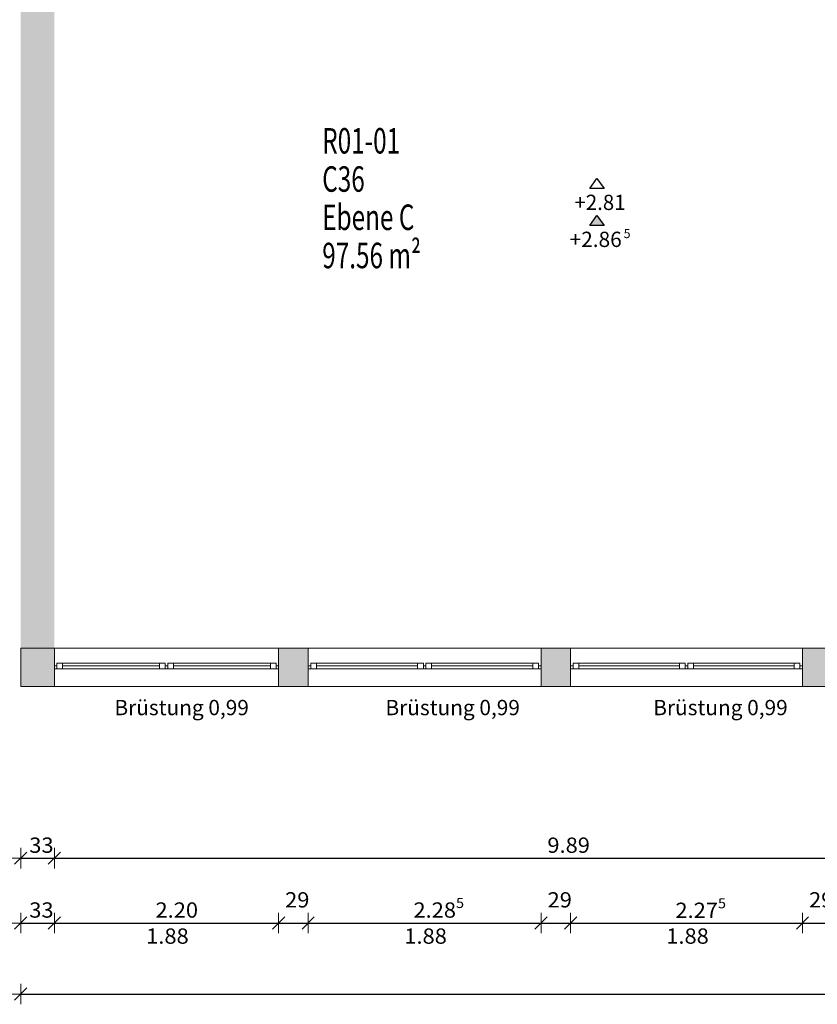
# Model space of a CAD drawing. Units: metres. Extents: x -50 to 95, y -53 to 40.
# Drawn here: x 60 to 68, y -33 to -23 of the extents above; entities that cross this region are included whole.
import ezdxf

# ---------------------------------------------------------------- set-up
doc = ezdxf.new("R2010")
doc.units = ezdxf.units.M
doc.header["$PDMODE"] = 65
doc.linetypes.add('AUSGEZOGEN', pattern=[0])
for name, color, linetype, lineweight in [('Beschriften', 7, 'AUSGEZOGEN', 25), ('Maßlinie_Allgemein', 7, 'AUSGEZOGEN', 25), ('Standard', 7, 'AUSGEZOGEN', 25), ('Wand', 7, 'AUSGEZOGEN', 50)]:
    doc.layers.add(name, color=color, linetype=linetype, lineweight=lineweight)
doc.styles.add('ARIAL', font='ARIAL.TTF')
doc.styles.add('TXT', font='txt.shx')
doc.dimstyles.new('_DIMSTYLE_4', dxfattribs={"dimtxt": 0.15, "dimasz": 0.2, "dimexe": 0, "dimexo": 1e-06, "dimgap": 0.075, "dimtad": 2, "dimdec": 1, "dimlfac": 100, "dimrnd": 0.5, "dimzin": 4, "dimdsep": 46, "dimtxsty": 'Standard', "dimblk1": 'ALL_ML_STRICH', "dimblk2": 'ALL_ML_STRICH', "dimsah": 1, "dimcen": 0, "dimse1": 1, "dimse2": 1, "dimclrd": 7, "dimclre": 7, "dimclrt": 7, "dimadec": 0, "dimazin": 0, "dimtfac": 1, "dimtdec": 0, "dimtix": 1, "dimtmove": 2, "dimatfit": 3, "dimfxl": 0, "dimtvp": 1.2, "dimtzin": 0, "dimlwd": 0, "dimlwe": 13, "dimarcsym": 0})
doc.dimstyles.new('_DIMSTYLE_7', dxfattribs={"dimtxt": 0.15, "dimasz": 0.2, "dimexe": 0, "dimexo": 1e-06, "dimgap": 0.075, "dimtad": 2, "dimdec": 3, "dimrnd": 0.005, "dimzin": 4, "dimdsep": 46, "dimtxsty": 'Standard', "dimblk1": 'ALL_ML_STRICH', "dimblk2": 'ALL_ML_STRICH', "dimsah": 1, "dimcen": 0, "dimse1": 1, "dimse2": 1, "dimclrd": 7, "dimclre": 7, "dimclrt": 7, "dimadec": 0, "dimazin": 0, "dimtfac": 1, "dimtdec": 0, "dimtix": 1, "dimtmove": 2, "dimatfit": 3, "dimfxl": 0, "dimtzin": 0, "dimlwd": 0, "dimlwe": 13, "dimarcsym": 0})
doc.dimstyles.new('_DIMSTYLE_9', dxfattribs={"dimtxt": 0.15, "dimasz": 0.2, "dimexe": 0, "dimexo": 1e-06, "dimgap": 0.075, "dimtad": 2, "dimrnd": 0.005, "dimzin": 4, "dimdsep": 46, "dimtxsty": 'Standard', "dimblk1": 'ALL_ML_STRICH', "dimblk2": 'ALL_ML_STRICH', "dimsah": 1, "dimcen": 0, "dimse1": 1, "dimse2": 1, "dimclrd": 7, "dimclre": 7, "dimclrt": 7, "dimadec": 0, "dimazin": 0, "dimtfac": 1, "dimtdec": 0, "dimtix": 1, "dimtmove": 2, "dimatfit": 3, "dimfxl": 0, "dimtzin": 0, "dimlwd": 0, "dimlwe": 13, "dimarcsym": 0})

# ---------------------------------------------------------------- blocks, each defined once
blk = doc.blocks.new('ALL_ML_STRICH')
at = {"color": 0, "linetype": 'ByBlock', "lineweight": -2}
for p, q in [((0, -0.5), (0, 0.5)), ((-1, 0), (0.5, 0)), ((-0.3, -0.3), (0.3, 0.3))]:
    blk.add_line(p, q, dxfattribs=at)
blk = doc.blocks.new('*D34')
at = {"layer": 'DEFPOINTS', "color": 7, "linetype": 'AUSGEZOGEN', "lineweight": 13}
for p in [(60.7683, -28.2928), (60.4383, -29.661), (60.4383, -31.3449)]:
    blk.add_point(p, dxfattribs=at)
at = {"layer": 'Wand', "color": 7, "linetype": 'AUSGEZOGEN', "lineweight": -2}
blk.add_line((60.4383, -31.3449), (60.7683, -31.3449), dxfattribs=at)
at = {"layer": 'Wand', "color": 7, "linetype": 'AUSGEZOGEN', "lineweight": 13, "xscale": 0.2, "yscale": 0.2, "zscale": 0.2, "rotation": 180}
blk.add_blockref('ALL_ML_STRICH', (60.4383, -31.3449), dxfattribs=at)
at = {"layer": 'Wand', "color": 7, "linetype": 'AUSGEZOGEN', "lineweight": 13, "xscale": 0.2, "yscale": 0.2, "zscale": 0.2}
blk.add_blockref('ALL_ML_STRICH', (60.7683, -31.3449), dxfattribs=at)
at = {"layer": 'Wand', "color": 7, "linetype": 'AUSGEZOGEN', "lineweight": 13, "insert": (60.6415, -31.2174), "char_height": 0.15, "width": 0.63, "attachment_point": 5}
blk.add_mtext('\\W1.05;\\A1;{\\A1;{33\\H0.099000;\\S^ ;}}', dxfattribs=at)
blk = doc.blocks.new('*D35')
at = {"layer": 'DEFPOINTS', "color": 7, "linetype": 'AUSGEZOGEN', "lineweight": 13}
for p in [(70.6583, -27.9268), (60.7683, -28.2928), (60.7683, -31.3449)]:
    blk.add_point(p, dxfattribs=at)
at = {"layer": 'Wand', "color": 7, "linetype": 'AUSGEZOGEN', "lineweight": -2}
blk.add_line((60.7683, -31.3449), (70.6583, -31.3449), dxfattribs=at)
at = {"layer": 'Wand', "color": 7, "linetype": 'AUSGEZOGEN', "lineweight": 13, "xscale": 0.2, "yscale": 0.2, "zscale": 0.2, "rotation": 180}
blk.add_blockref('ALL_ML_STRICH', (60.7683, -31.3449), dxfattribs=at)
at = {"layer": 'Wand', "color": 7, "linetype": 'AUSGEZOGEN', "lineweight": 13, "xscale": 0.2, "yscale": 0.2, "zscale": 0.2}
blk.add_blockref('ALL_ML_STRICH', (70.6583, -31.3449), dxfattribs=at)
at = {"layer": 'Wand', "color": 7, "linetype": 'AUSGEZOGEN', "lineweight": 13, "insert": (65.8139, -31.2174), "char_height": 0.15, "width": 0.63, "attachment_point": 5}
blk.add_mtext('\\W1.05;\\A1;{\\A1;{9.89\\H0.099000;\\S^ ;}}', dxfattribs=at)
blk = doc.blocks.new('*D43')
at = {"layer": 'DEFPOINTS', "color": 7, "linetype": 'AUSGEZOGEN', "lineweight": 13}
for p in [(60.4383, -29.661), (60.7683, -29.661), (60.4383, -31.9811)]:
    blk.add_point(p, dxfattribs=at)
at = {"layer": 'Wand', "color": 7, "linetype": 'AUSGEZOGEN', "lineweight": -2}
blk.add_line((60.4383, -31.9811), (60.7683, -31.9811), dxfattribs=at)
at = {"layer": 'Wand', "color": 7, "linetype": 'AUSGEZOGEN', "lineweight": 13, "xscale": 0.2, "yscale": 0.2, "zscale": 0.2, "rotation": 180}
blk.add_blockref('ALL_ML_STRICH', (60.4383, -31.9811), dxfattribs=at)
at = {"layer": 'Wand', "color": 7, "linetype": 'AUSGEZOGEN', "lineweight": 13, "xscale": 0.2, "yscale": 0.2, "zscale": 0.2}
blk.add_blockref('ALL_ML_STRICH', (60.7683, -31.9811), dxfattribs=at)
at = {"layer": 'Wand', "color": 7, "linetype": 'AUSGEZOGEN', "lineweight": 13, "insert": (60.6415, -31.8536), "char_height": 0.15, "width": 0.63, "attachment_point": 5}
blk.add_mtext('\\W1.05;\\A1;{\\A1;{33\\H0.099000;\\S^ ;}}', dxfattribs=at)
blk = doc.blocks.new('*D44')
at = {"layer": 'DEFPOINTS', "color": 7, "linetype": 'AUSGEZOGEN', "lineweight": 13}
for p in [(60.7683, -29.661), (62.9683, -29.661), (60.7683, -31.9811)]:
    blk.add_point(p, dxfattribs=at)
at = {"layer": 'Wand', "color": 7, "linetype": 'AUSGEZOGEN', "lineweight": -2}
blk.add_line((60.7683, -31.9811), (62.9683, -31.9811), dxfattribs=at)
at = {"layer": 'Wand', "color": 7, "linetype": 'AUSGEZOGEN', "lineweight": 13, "xscale": 0.2, "yscale": 0.2, "zscale": 0.2, "rotation": 180}
blk.add_blockref('ALL_ML_STRICH', (60.7683, -31.9811), dxfattribs=at)
at = {"layer": 'Wand', "color": 7, "linetype": 'AUSGEZOGEN', "lineweight": 13, "xscale": 0.2, "yscale": 0.2, "zscale": 0.2}
blk.add_blockref('ALL_ML_STRICH', (62.9683, -31.9811), dxfattribs=at)
at = {"layer": 'Wand', "color": 7, "linetype": 'AUSGEZOGEN', "lineweight": 13, "insert": (61.9693, -31.8536), "char_height": 0.15, "width": 0.63, "attachment_point": 5}
blk.add_mtext('\\W1.05;\\A1;{\\A1;{2.20\\H0.099000;\\S^ ;}}', dxfattribs=at)
at = {"layer": 'Wand', "color": 7, "linetype": 'AUSGEZOGEN', "lineweight": 13, "insert": (61.6689, -32.0343), "char_height": 0.15, "width": 0.0075, "attachment_point": 1, "line_spacing_factor": 0.60241}
blk.add_mtext('\\W1.05;\\A1;{1.88\\H0.099000;\\S^ ;}', dxfattribs=at)
blk = doc.blocks.new('*D45')
at = {"layer": 'DEFPOINTS', "color": 7, "linetype": 'AUSGEZOGEN', "lineweight": 13}
for p in [(62.9683, -29.661), (63.2583, -29.661), (62.9683, -31.9811)]:
    blk.add_point(p, dxfattribs=at)
at = {"layer": 'Wand', "color": 7, "linetype": 'AUSGEZOGEN', "lineweight": -2}
blk.add_line((62.9683, -31.9811), (63.2583, -31.9811), dxfattribs=at)
at = {"layer": 'Wand', "color": 7, "linetype": 'AUSGEZOGEN', "lineweight": 13, "xscale": 0.2, "yscale": 0.2, "zscale": 0.2, "rotation": 180}
blk.add_blockref('ALL_ML_STRICH', (62.9683, -31.9811), dxfattribs=at)
at = {"layer": 'Wand', "color": 7, "linetype": 'AUSGEZOGEN', "lineweight": 13, "xscale": 0.2, "yscale": 0.2, "zscale": 0.2}
blk.add_blockref('ALL_ML_STRICH', (63.2583, -31.9811), dxfattribs=at)
at = {"layer": 'Wand', "color": 7, "linetype": 'AUSGEZOGEN', "lineweight": 13, "insert": (63.1513, -31.7536), "char_height": 0.15, "width": 0.63, "attachment_point": 5}
blk.add_mtext('\\W1.05;\\A1;{\\A1;{29\\H0.099000;\\S^ ;}}', dxfattribs=at)
blk = doc.blocks.new('*D46')
at = {"layer": 'DEFPOINTS', "color": 7, "linetype": 'AUSGEZOGEN', "lineweight": 13}
for p in [(63.2583, -29.661), (65.5433, -29.661), (63.2583, -31.9811)]:
    blk.add_point(p, dxfattribs=at)
at = {"layer": 'Wand', "color": 7, "linetype": 'AUSGEZOGEN', "lineweight": -2}
blk.add_line((63.2583, -31.9811), (65.5433, -31.9811), dxfattribs=at)
at = {"layer": 'Wand', "color": 7, "linetype": 'AUSGEZOGEN', "lineweight": 13, "xscale": 0.2, "yscale": 0.2, "zscale": 0.2, "rotation": 180}
blk.add_blockref('ALL_ML_STRICH', (63.2583, -31.9811), dxfattribs=at)
at = {"layer": 'Wand', "color": 7, "linetype": 'AUSGEZOGEN', "lineweight": 13, "xscale": 0.2, "yscale": 0.2, "zscale": 0.2}
blk.add_blockref('ALL_ML_STRICH', (65.5433, -31.9811), dxfattribs=at)
at = {"layer": 'Wand', "color": 7, "linetype": 'AUSGEZOGEN', "lineweight": 13, "insert": (64.5394, -31.8536), "char_height": 0.15, "width": 0.7875, "attachment_point": 5}
blk.add_mtext('\\W1.05;\\A1;{\\A1;{2.28\\H0.099000;\\S5^ ;}}', dxfattribs=at)
at = {"layer": 'Wand', "color": 7, "linetype": 'AUSGEZOGEN', "lineweight": 13, "insert": (64.2014, -32.0343), "char_height": 0.15, "width": 0.0075, "attachment_point": 1, "line_spacing_factor": 0.60241}
blk.add_mtext('\\W1.05;\\A1;{1.88\\H0.099000;\\S^ ;}', dxfattribs=at)
blk = doc.blocks.new('*D47')
at = {"layer": 'DEFPOINTS', "color": 7, "linetype": 'AUSGEZOGEN', "lineweight": 13}
for p in [(65.5433, -29.661), (65.8333, -29.661), (65.5433, -31.9811)]:
    blk.add_point(p, dxfattribs=at)
at = {"layer": 'Wand', "color": 7, "linetype": 'AUSGEZOGEN', "lineweight": -2}
blk.add_line((65.5433, -31.9811), (65.8333, -31.9811), dxfattribs=at)
at = {"layer": 'Wand', "color": 7, "linetype": 'AUSGEZOGEN', "lineweight": 13, "xscale": 0.2, "yscale": 0.2, "zscale": 0.2, "rotation": 180}
blk.add_blockref('ALL_ML_STRICH', (65.5433, -31.9811), dxfattribs=at)
at = {"layer": 'Wand', "color": 7, "linetype": 'AUSGEZOGEN', "lineweight": 13, "xscale": 0.2, "yscale": 0.2, "zscale": 0.2}
blk.add_blockref('ALL_ML_STRICH', (65.8333, -31.9811), dxfattribs=at)
at = {"layer": 'Wand', "color": 7, "linetype": 'AUSGEZOGEN', "lineweight": 13, "insert": (65.7263, -31.7536), "char_height": 0.15, "width": 0.63, "attachment_point": 5}
blk.add_mtext('\\W1.05;\\A1;{\\A1;{29\\H0.099000;\\S^ ;}}', dxfattribs=at)
blk = doc.blocks.new('*D48')
at = {"layer": 'DEFPOINTS', "color": 7, "linetype": 'AUSGEZOGEN', "lineweight": 13}
for p in [(65.8333, -29.661), (68.1083, -29.661), (65.8333, -31.9811)]:
    blk.add_point(p, dxfattribs=at)
at = {"layer": 'Wand', "color": 7, "linetype": 'AUSGEZOGEN', "lineweight": -2}
blk.add_line((65.8333, -31.9811), (68.1083, -31.9811), dxfattribs=at)
at = {"layer": 'Wand', "color": 7, "linetype": 'AUSGEZOGEN', "lineweight": 13, "xscale": 0.2, "yscale": 0.2, "zscale": 0.2, "rotation": 180}
blk.add_blockref('ALL_ML_STRICH', (65.8333, -31.9811), dxfattribs=at)
at = {"layer": 'Wand', "color": 7, "linetype": 'AUSGEZOGEN', "lineweight": 13, "xscale": 0.2, "yscale": 0.2, "zscale": 0.2}
blk.add_blockref('ALL_ML_STRICH', (68.1083, -31.9811), dxfattribs=at)
at = {"layer": 'Wand', "color": 7, "linetype": 'AUSGEZOGEN', "lineweight": 13, "insert": (67.1094, -31.8561), "char_height": 0.15, "width": 0.7875, "attachment_point": 5}
blk.add_mtext('\\W1.05;\\A1;{\\A1;{2.27\\H0.099000;\\S5^ ;}}', dxfattribs=at)
at = {"layer": 'Wand', "color": 7, "linetype": 'AUSGEZOGEN', "lineweight": 13, "insert": (66.7714, -32.0343), "char_height": 0.15, "width": 0.0075, "attachment_point": 1, "line_spacing_factor": 0.60241}
blk.add_mtext('\\W1.05;\\A1;{1.88\\H0.099000;\\S^ ;}', dxfattribs=at)
blk = doc.blocks.new('*D49')
at = {"layer": 'DEFPOINTS', "color": 7, "linetype": 'AUSGEZOGEN', "lineweight": 13}
for p in [(68.1083, -29.661), (68.3983, -29.661), (68.1083, -31.9811)]:
    blk.add_point(p, dxfattribs=at)
at = {"layer": 'Wand', "color": 7, "linetype": 'AUSGEZOGEN', "lineweight": -2}
blk.add_line((68.1083, -31.9811), (68.3983, -31.9811), dxfattribs=at)
at = {"layer": 'Wand', "color": 7, "linetype": 'AUSGEZOGEN', "lineweight": 13, "xscale": 0.2, "yscale": 0.2, "zscale": 0.2, "rotation": 180}
blk.add_blockref('ALL_ML_STRICH', (68.1083, -31.9811), dxfattribs=at)
at = {"layer": 'Wand', "color": 7, "linetype": 'AUSGEZOGEN', "lineweight": 13, "xscale": 0.2, "yscale": 0.2, "zscale": 0.2}
blk.add_blockref('ALL_ML_STRICH', (68.3983, -31.9811), dxfattribs=at)
at = {"layer": 'Wand', "color": 7, "linetype": 'AUSGEZOGEN', "lineweight": 13, "insert": (68.2913, -31.7536), "char_height": 0.15, "width": 0.63, "attachment_point": 5}
blk.add_mtext('\\W1.05;\\A1;{\\A1;{29\\H0.099000;\\S^ ;}}', dxfattribs=at)
blk = doc.blocks.new('*D69')
at = {"layer": 'DEFPOINTS', "color": 7, "linetype": 'AUSGEZOGEN', "lineweight": 13}
for p in [(60.4383, -29.661), (91.6233, -29.661), (60.4383, -32.6784)]:
    blk.add_point(p, dxfattribs=at)
at = {"layer": 'Wand', "color": 7, "linetype": 'AUSGEZOGEN', "lineweight": -2}
blk.add_line((60.4383, -32.6784), (91.6233, -32.6784), dxfattribs=at)
at = {"layer": 'Wand', "color": 7, "linetype": 'AUSGEZOGEN', "lineweight": 13, "xscale": 0.2, "yscale": 0.2, "zscale": 0.2, "rotation": 180}
blk.add_blockref('ALL_ML_STRICH', (60.4383, -32.6784), dxfattribs=at)
at = {"layer": 'Wand', "color": 7, "linetype": 'AUSGEZOGEN', "lineweight": 13, "xscale": 0.2, "yscale": 0.2, "zscale": 0.2}
blk.add_blockref('ALL_ML_STRICH', (91.6233, -32.6784), dxfattribs=at)
at = {"layer": 'Wand', "color": 7, "linetype": 'AUSGEZOGEN', "lineweight": 13, "insert": (76.1861, -32.5509), "char_height": 0.15, "width": 0.945, "attachment_point": 5}
blk.add_mtext('\\W1.05;\\A1;{\\A1;{31.18\\H0.099000;\\S5^ ;}}', dxfattribs=at)
blk = doc.blocks.new('COMPLEX_KOTENVERMASSUNG_6')
at = {"layer": 'Maßlinie_Allgemein', "color": 7, "linetype": 'AUSGEZOGEN', "lineweight": 25}
for p, q in [((66.0206, -24.7769), (66.0906, -24.6769)), ((66.0906, -24.6769), (66.1606, -24.7769)), ((66.0906, -24.6769), (66.0906, -24.6769)), ((66.0906, -24.6769), (66.0906, -24.6769)), ((66.0906, -24.6769), (66.0906, -24.6769)), ((66.0906, -24.6769), (66.0906, -24.6769)), ((66.1606, -24.7769), (66.0206, -24.7769))]:
    blk.add_line(p, q, dxfattribs=at)
at = {"layer": 'Maßlinie_Allgemein', "color": 7, "linetype": 'AUSGEZOGEN', "lineweight": 25, "insert": (65.8709, -24.9869), "char_height": 0.15, "width": 0.605989, "attachment_point": 7, "style": 'ARIAL'}
blk.add_mtext('\\W0.98;+2.81', dxfattribs=at)
blk = doc.blocks.new('COMPLEX_KOTENVERMASSUNG_26')
at = {"layer": 'Maßlinie_Allgemein', "linetype": 'AUSGEZOGEN', "lineweight": 25, "true_color": 0x000000}
blk.add_hatch(color=18, dxfattribs=at).paths.add_polyline_path([(66.1606, -25.1398), (66.0906, -25.0398), (66.0206, -25.1398)])
at = {"layer": 'Maßlinie_Allgemein', "color": 7, "linetype": 'AUSGEZOGEN', "lineweight": 25}
for p, q in [((66.0206, -25.1398), (66.0906, -25.0398)), ((66.0906, -25.0398), (66.1606, -25.1398)), ((66.0906, -25.0398), (66.0906, -25.0398)), ((66.0906, -25.0398), (66.0906, -25.0398)), ((66.0906, -25.0398), (66.0906, -25.0398)), ((66.0906, -25.0398), (66.0906, -25.0398)), ((66.1606, -25.1398), (66.0206, -25.1398))]:
    blk.add_line(p, q, dxfattribs=at)
at = {"layer": 'Maßlinie_Allgemein', "color": 7, "linetype": 'AUSGEZOGEN', "lineweight": 25, "attachment_point": 7, "style": 'ARIAL'}
for s, insert, char_height, width in [('\\W1.00;+2.86', (65.8234, -25.3498), 0.15, 0.607585), ('\\W0.99;5', (66.3536, -25.2623), 0.09, 0.115064)]:
    blk.add_mtext(s, dxfattribs=dict(at, insert=insert, char_height=char_height, width=width))

msp = doc.modelspace()

# ---------------------------------------------------------------- hatches: boundary and pattern name
at = {"layer": 'Wand', "linetype": 'AUSGEZOGEN', "lineweight": 13}
for points in [[(60.4383, -19.106), (60.4383, -29.286), (60.7683, -29.286), (60.7683, -19.106)], [(60.7683, -29.286), (60.4383, -29.286), (60.4383, -29.661), (60.7683, -29.661)], [(63.2583, -29.661), (63.2583, -29.286), (62.9683, -29.286), (62.9683, -29.661)], [(65.5433, -29.286), (65.5433, -29.661), (65.8333, -29.661), (65.8333, -29.286)], [(68.3983, -29.661), (68.3983, -29.286), (68.1083, -29.286), (68.1083, -29.661)]]:
    msp.add_hatch(color=252, dxfattribs=at).paths.add_polyline_path(points)

# ---------------------------------------------------------------- linework, layer by layer
at = {"layer": 'Standard', "color": 7, "linetype": 'AUSGEZOGEN', "lineweight": 13}
for p, q in [((60.8493, -29.4305), (60.7933, -29.4305)), ((60.7933, -29.4305), (60.7933, -29.4865)), ((60.8493, -29.4865), (60.8493, -29.4305)), ((60.8493, -29.4305), (61.7998, -29.4305)), ((61.8558, -29.4305), (61.7998, -29.4305)), ((61.7998, -29.4305), (61.7998, -29.4865)), ((61.8558, -29.4865), (61.8558, -29.4305)), ((61.9368, -29.4305), (61.8808, -29.4305)), ((61.8808, -29.4305), (61.8808, -29.4865)), ((62.9433, -29.4305), (61.8808, -29.4305)), ((61.9368, -29.4865), (61.9368, -29.4305)), ((62.9433, -29.4305), (62.8873, -29.4305)), ((62.8873, -29.4305), (62.8873, -29.4865)), ((62.9433, -29.4865), (62.9433, -29.4305)), ((63.3393, -29.4305), (63.2833, -29.4305)), ((63.2833, -29.4305), (63.2833, -29.4865)), ((63.3393, -29.4865), (63.3393, -29.4305)), ((63.3393, -29.4305), (64.3323, -29.4305)), ((64.3883, -29.4305), (64.3323, -29.4305)), ((64.3323, -29.4305), (64.3323, -29.4865)), ((64.3883, -29.4865), (64.3883, -29.4305)), ((64.4693, -29.4305), (64.4133, -29.4305)), ((64.4133, -29.4305), (64.4133, -29.4865)), ((65.5183, -29.4305), (64.4133, -29.4305)), ((64.4693, -29.4865), (64.4693, -29.4305)), ((65.5183, -29.4305), (65.4623, -29.4305)), ((65.4623, -29.4305), (65.4623, -29.4865)), ((65.5183, -29.4865), (65.5183, -29.4305)), ((65.9143, -29.4305), (65.8583, -29.4305)), ((65.8583, -29.4305), (65.8583, -29.4865)), ((65.9143, -29.4865), (65.9143, -29.4305)), ((65.9143, -29.4305), (66.9023, -29.4305)), ((66.9583, -29.4305), (66.9023, -29.4305)), ((66.9023, -29.4305), (66.9023, -29.4865)), ((66.9583, -29.4865), (66.9583, -29.4305)), ((67.0393, -29.4305), (66.9833, -29.4305)), ((66.9833, -29.4305), (66.9833, -29.4865)), ((68.0833, -29.4305), (66.9833, -29.4305)), ((67.0393, -29.4865), (67.0393, -29.4305)), ((68.0833, -29.4305), (68.0273, -29.4305)), ((68.0273, -29.4305), (68.0273, -29.4865)), ((68.0833, -29.4865), (68.0833, -29.4305)), ((60.7933, -29.4585), (60.7683, -29.4585)), ((60.7683, -29.4585), (60.7683, -29.4885)), ((60.7683, -29.4885), (60.7933, -29.4885)), ((60.7933, -29.4885), (60.7933, -29.4585)), ((60.7933, -29.4865), (60.8493, -29.4865)), ((60.7933, -29.4885), (61.8558, -29.4885)), ((60.8493, -29.4585), (61.7998, -29.4585)), ((60.8493, -29.4865), (61.7998, -29.4865)), ((61.7998, -29.4865), (61.8558, -29.4865)), ((61.8808, -29.4585), (61.8558, -29.4585)), ((61.8558, -29.4585), (61.8558, -29.4885)), ((61.8558, -29.4885), (61.8808, -29.4885)), ((61.8808, -29.4885), (61.8808, -29.4585)), ((61.8808, -29.4865), (61.9368, -29.4865)), ((62.9433, -29.4865), (61.8808, -29.4865)), ((61.8808, -29.4885), (62.9433, -29.4885)), ((62.8873, -29.4585), (61.9368, -29.4585)), ((62.8873, -29.4865), (62.9433, -29.4865)), ((62.9433, -29.4885), (62.9433, -29.4585)), ((62.9433, -29.4585), (62.9683, -29.4585)), ((62.9683, -29.4885), (62.9433, -29.4885)), ((62.9683, -29.4585), (62.9683, -29.4885)), ((63.2833, -29.4585), (63.2583, -29.4585)), ((63.2583, -29.4585), (63.2583, -29.4885)), ((63.2583, -29.4885), (63.2833, -29.4885)), ((63.2833, -29.4885), (63.2833, -29.4585)), ((63.2833, -29.4865), (63.3393, -29.4865)), ((63.2833, -29.4885), (64.3883, -29.4885)), ((63.3393, -29.4585), (64.3323, -29.4585)), ((63.3393, -29.4865), (64.3323, -29.4865)), ((64.3323, -29.4865), (64.3883, -29.4865)), ((64.4133, -29.4585), (64.3883, -29.4585)), ((64.3883, -29.4585), (64.3883, -29.4885)), ((64.3883, -29.4885), (64.4133, -29.4885)), ((64.4133, -29.4885), (64.4133, -29.4585)), ((64.4133, -29.4865), (64.4693, -29.4865)), ((65.5183, -29.4865), (64.4133, -29.4865)), ((64.4133, -29.4885), (65.5183, -29.4885)), ((65.4623, -29.4585), (64.4693, -29.4585)), ((65.4623, -29.4865), (65.5183, -29.4865)), ((65.5183, -29.4885), (65.5183, -29.4585)), ((65.5183, -29.4585), (65.5433, -29.4585)), ((65.5433, -29.4885), (65.5183, -29.4885)), ((65.5433, -29.4585), (65.5433, -29.4885)), ((65.8583, -29.4585), (65.8333, -29.4585)), ((65.8333, -29.4585), (65.8333, -29.4885)), ((65.8333, -29.4885), (65.8583, -29.4885)), ((65.8583, -29.4885), (65.8583, -29.4585)), ((65.8583, -29.4865), (65.9143, -29.4865)), ((65.8583, -29.4885), (66.9583, -29.4885)), ((65.9143, -29.4585), (66.9023, -29.4585)), ((65.9143, -29.4865), (66.9023, -29.4865)), ((66.9023, -29.4865), (66.9583, -29.4865)), ((66.9833, -29.4585), (66.9583, -29.4585)), ((66.9583, -29.4585), (66.9583, -29.4885)), ((66.9583, -29.4885), (66.9833, -29.4885)), ((66.9833, -29.4885), (66.9833, -29.4585)), ((66.9833, -29.4865), (67.0393, -29.4865)), ((68.0833, -29.4865), (66.9833, -29.4865)), ((66.9833, -29.4885), (68.0833, -29.4885)), ((68.0273, -29.4585), (67.0393, -29.4585)), ((68.0273, -29.4865), (68.0833, -29.4865)), ((68.0833, -29.4885), (68.0833, -29.4585)), ((68.0833, -29.4585), (68.1083, -29.4585)), ((68.1083, -29.4885), (68.0833, -29.4885)), ((68.1083, -29.4585), (68.1083, -29.4885))]:
    msp.add_line(p, q, dxfattribs=at)
at = {"layer": 'Standard', "color": 171, "linetype": 'AUSGEZOGEN', "lineweight": 13}
for p, q in [((60.8493, -29.4585, 0.971), (61.7998, -29.4585, 1.83)), ((60.8493, -29.4585, 2.689), (61.7998, -29.4585, 1.83)), ((60.8493, -29.4585, 0.971), (61.3245, -29.4585, 2.689)), ((61.7998, -29.4585, 0.971), (61.3245, -29.4585, 2.689)), ((62.8873, -29.4585, 0.971), (61.9368, -29.4585, 1.83)), ((62.8873, -29.4585, 2.689), (61.9368, -29.4585, 1.83)), ((61.9368, -29.4585, 0.971), (62.412, -29.4585, 2.689)), ((62.8873, -29.4585, 0.971), (62.412, -29.4585, 2.689)), ((63.3393, -29.4585, 0.971), (64.3323, -29.4585, 1.83)), ((63.3393, -29.4585, 2.689), (64.3323, -29.4585, 1.83)), ((63.3393, -29.4585, 0.971), (63.8358, -29.4585, 2.689)), ((64.3323, -29.4585, 0.971), (63.8358, -29.4585, 2.689)), ((65.4623, -29.4585, 0.971), (64.4693, -29.4585, 1.83)), ((65.4623, -29.4585, 2.689), (64.4693, -29.4585, 1.83)), ((64.4693, -29.4585, 0.971), (64.9658, -29.4585, 2.689)), ((65.4623, -29.4585, 0.971), (64.9658, -29.4585, 2.689)), ((65.9143, -29.4585, 0.971), (66.9023, -29.4585, 1.83)), ((65.9143, -29.4585, 2.689), (66.9023, -29.4585, 1.83)), ((65.9143, -29.4585, 0.971), (66.4083, -29.4585, 2.689)), ((66.9023, -29.4585, 0.971), (66.4083, -29.4585, 2.689)), ((68.0273, -29.4585, 0.971), (67.0393, -29.4585, 1.83)), ((68.0273, -29.4585, 2.689), (67.0393, -29.4585, 1.83)), ((67.0393, -29.4585, 0.971), (67.5333, -29.4585, 2.689)), ((68.0273, -29.4585, 0.971), (67.5333, -29.4585, 2.689))]:
    msp.add_line(p, q, dxfattribs=at)
at = {"layer": 'Standard', "color": 7, "linetype": 'AUSGEZOGEN', "lineweight": 13, "extrusion": (0, -1, 0)}
for points in [[(60.7933, 2.77, 29.4585), (60.7933, 0.89, 29.4585), (60.7683, 2.77, 29.4585), (60.7683, 0.89, 29.4585)], [(62.9433, 2.745, 29.4585), (60.7933, 2.745, 29.4585), (62.9433, 2.77, 29.4585), (60.7933, 2.77, 29.4585)], [(60.7933, 0.915, 29.4585), (62.9433, 0.915, 29.4585), (60.7933, 0.89, 29.4585), (62.9433, 0.89, 29.4585)], [(61.8558, 0.915, 29.4585), (61.8558, 2.745, 29.4585), (61.8808, 0.915, 29.4585), (61.8808, 2.745, 29.4585)], [(62.9433, 0.89, 29.4585), (62.9433, 2.77, 29.4585), (62.9683, 0.89, 29.4585), (62.9683, 2.77, 29.4585)], [(63.2833, 2.77, 29.4585), (63.2833, 0.89, 29.4585), (63.2583, 2.77, 29.4585), (63.2583, 0.89, 29.4585)], [(65.5183, 2.745, 29.4585), (63.2833, 2.745, 29.4585), (65.5183, 2.77, 29.4585), (63.2833, 2.77, 29.4585)], [(63.2833, 0.915, 29.4585), (65.5183, 0.915, 29.4585), (63.2833, 0.89, 29.4585), (65.5183, 0.89, 29.4585)], [(64.3883, 0.915, 29.4585), (64.3883, 2.745, 29.4585), (64.4133, 0.915, 29.4585), (64.4133, 2.745, 29.4585)], [(65.5183, 0.89, 29.4585), (65.5183, 2.77, 29.4585), (65.5433, 0.89, 29.4585), (65.5433, 2.77, 29.4585)], [(65.8583, 2.77, 29.4585), (65.8583, 0.89, 29.4585), (65.8333, 2.77, 29.4585), (65.8333, 0.89, 29.4585)], [(68.0833, 2.745, 29.4585), (65.8583, 2.745, 29.4585), (68.0833, 2.77, 29.4585), (65.8583, 2.77, 29.4585)], [(65.8583, 0.915, 29.4585), (68.0833, 0.915, 29.4585), (65.8583, 0.89, 29.4585), (68.0833, 0.89, 29.4585)], [(66.9583, 0.915, 29.4585), (66.9583, 2.745, 29.4585), (66.9833, 0.915, 29.4585), (66.9833, 2.745, 29.4585)], [(68.0833, 0.89, 29.4585), (68.0833, 2.77, 29.4585), (68.1083, 0.89, 29.4585), (68.1083, 2.77, 29.4585)]]:
    msp.add_solid(points, dxfattribs=at)
at = {"layer": 'Standard', "color": 7, "linetype": 'AUSGEZOGEN', "lineweight": 18, "extrusion": (0, 1, 0)}
for points in [[(-60.7933, 2.745, -29.4865), (-60.7933, 0.915, -29.4865), (-60.8493, 2.745, -29.4865), (-60.8493, 0.915, -29.4865)], [(-60.8493, 0.915, -29.4865), (-61.7998, 0.915, -29.4865), (-60.8493, 0.971, -29.4865), (-61.7998, 0.971, -29.4865)], [(-61.7998, 2.745, -29.4865), (-60.8493, 2.745, -29.4865), (-61.7998, 2.689, -29.4865), (-60.8493, 2.689, -29.4865)], [(-61.8558, 0.915, -29.4865), (-61.8558, 2.745, -29.4865), (-61.7998, 0.915, -29.4865), (-61.7998, 2.745, -29.4865)], [(-61.8808, 2.745, -29.4865), (-61.8808, 0.915, -29.4865), (-61.9368, 2.745, -29.4865), (-61.9368, 0.915, -29.4865)], [(-62.8873, 2.745, -29.4865), (-61.9368, 2.745, -29.4865), (-62.8873, 2.689, -29.4865), (-61.9368, 2.689, -29.4865)], [(-61.9368, 0.915, -29.4865), (-62.8873, 0.915, -29.4865), (-61.9368, 0.971, -29.4865), (-62.8873, 0.971, -29.4865)], [(-62.9433, 0.915, -29.4865), (-62.9433, 2.745, -29.4865), (-62.8873, 0.915, -29.4865), (-62.8873, 2.745, -29.4865)], [(-63.2833, 2.745, -29.4865), (-63.2833, 0.915, -29.4865), (-63.3393, 2.745, -29.4865), (-63.3393, 0.915, -29.4865)], [(-63.3393, 0.915, -29.4865), (-64.3323, 0.915, -29.4865), (-63.3393, 0.971, -29.4865), (-64.3323, 0.971, -29.4865)], [(-64.3323, 2.745, -29.4865), (-63.3393, 2.745, -29.4865), (-64.3323, 2.689, -29.4865), (-63.3393, 2.689, -29.4865)], [(-64.3883, 0.915, -29.4865), (-64.3883, 2.745, -29.4865), (-64.3323, 0.915, -29.4865), (-64.3323, 2.745, -29.4865)], [(-64.4133, 2.745, -29.4865), (-64.4133, 0.915, -29.4865), (-64.4693, 2.745, -29.4865), (-64.4693, 0.915, -29.4865)], [(-65.4623, 2.745, -29.4865), (-64.4693, 2.745, -29.4865), (-65.4623, 2.689, -29.4865), (-64.4693, 2.689, -29.4865)], [(-64.4693, 0.915, -29.4865), (-65.4623, 0.915, -29.4865), (-64.4693, 0.971, -29.4865), (-65.4623, 0.971, -29.4865)], [(-65.5183, 0.915, -29.4865), (-65.5183, 2.745, -29.4865), (-65.4623, 0.915, -29.4865), (-65.4623, 2.745, -29.4865)], [(-65.8583, 2.745, -29.4865), (-65.8583, 0.915, -29.4865), (-65.9143, 2.745, -29.4865), (-65.9143, 0.915, -29.4865)], [(-65.9143, 0.915, -29.4865), (-66.9023, 0.915, -29.4865), (-65.9143, 0.971, -29.4865), (-66.9023, 0.971, -29.4865)], [(-66.9023, 2.745, -29.4865), (-65.9143, 2.745, -29.4865), (-66.9023, 2.689, -29.4865), (-65.9143, 2.689, -29.4865)], [(-66.9583, 0.915, -29.4865), (-66.9583, 2.745, -29.4865), (-66.9023, 0.915, -29.4865), (-66.9023, 2.745, -29.4865)], [(-66.9833, 2.745, -29.4865), (-66.9833, 0.915, -29.4865), (-67.0393, 2.745, -29.4865), (-67.0393, 0.915, -29.4865)], [(-68.0273, 2.745, -29.4865), (-67.0393, 2.745, -29.4865), (-68.0273, 2.689, -29.4865), (-67.0393, 2.689, -29.4865)], [(-67.0393, 0.915, -29.4865), (-68.0273, 0.915, -29.4865), (-67.0393, 0.971, -29.4865), (-68.0273, 0.971, -29.4865)], [(-68.0833, 0.915, -29.4865), (-68.0833, 2.745, -29.4865), (-68.0273, 0.915, -29.4865), (-68.0273, 2.745, -29.4865)]]:
    msp.add_solid(points, dxfattribs=at)
at = {"layer": 'Standard', "color": 171, "linetype": 'AUSGEZOGEN', "lineweight": 13}
for points in [[(60.8493, -29.4585, 2.689), (60.8493, -29.4585, 0.971), (61.7998, -29.4585, 0.971), (61.7998, -29.4585, 2.689)], [(62.8873, -29.4585, 0.971), (62.8873, -29.4585, 2.689), (61.9368, -29.4585, 2.689), (61.9368, -29.4585, 0.971)], [(63.3393, -29.4585, 2.689), (63.3393, -29.4585, 0.971), (64.3323, -29.4585, 0.971), (64.3323, -29.4585, 2.689)], [(65.4623, -29.4585, 0.971), (65.4623, -29.4585, 2.689), (64.4693, -29.4585, 2.689), (64.4693, -29.4585, 0.971)], [(65.9143, -29.4585, 2.689), (65.9143, -29.4585, 0.971), (66.9023, -29.4585, 0.971), (66.9023, -29.4585, 2.689)], [(68.0273, -29.4585, 0.971), (68.0273, -29.4585, 2.689), (67.0393, -29.4585, 2.689), (67.0393, -29.4585, 0.971)]]:
    msp.add_3dface(points, dxfattribs=at)
at = {"layer": 'Wand', "color": 7, "linetype": 'AUSGEZOGEN', "lineweight": 18}
msp.add_solid([(60.7683, -19.106, -0.1), (60.7683, -29.286, -0.1), (60.4383, -19.106, -0.1), (60.4383, -29.286, -0.1)], dxfattribs=at)

# ---------------------------------------------------------------- block references
at = {"layer": 'Maßlinie_Allgemein', "color": 7, "linetype": 'AUSGEZOGEN', "lineweight": 25}
for name in ['COMPLEX_KOTENVERMASSUNG_6', 'COMPLEX_KOTENVERMASSUNG_26']:
    msp.add_blockref(name, (0, 0), dxfattribs=at)

# ---------------------------------------------------------------- texts
at = {"layer": 'Beschriften', "color": 7, "linetype": 'AUSGEZOGEN', "lineweight": 50, "char_height": 0.25, "attachment_point": 1, "style": 'TXT'}
for s, insert, width in [('\\W0.70;R01-01', (63.3963, -24.183), 1.031944), ('\\W0.70;C36', (63.3963, -24.558), 0.531944), ('\\W0.70;Ebene\\~C', (63.3963, -24.933), 1.198611), ('\\W0.70;97.56\\~m²', (63.3963, -25.308), 1.365278)]:
    msp.add_mtext(s, dxfattribs=dict(at, insert=insert, width=width))
at = {"layer": 'Standard', "color": 7, "linetype": 'AUSGEZOGEN', "lineweight": 13, "char_height": 0.15, "width": 1.385244, "attachment_point": 4, "style": 'ARIAL'}
for insert in [(61.3579, -29.8675), (64.0167, -29.8675), (66.6439, -29.8675)]:
    msp.add_mtext('{\\fArial|i0|b0;\\H0.150000;\\W1.000000;\\C7;Brüstung 0,99}\\P', dxfattribs=dict(at, insert=insert))

# ---------------------------------------------------------------- dimensions: what is measured, and where the dimension line sits
at = {"layer": 'Wand', "color": 7, "linetype": 'AUSGEZOGEN', "lineweight": 13}
for base, p1, p2, dimstyle, picture, middle in [((70.6583, -31.3449), (60.7683, -28.2928), (70.6583, -27.9268), '_DIMSTYLE_9', '*D35', (65.8139, -31.2174)), ((60.7683, -31.3449), (60.4383, -29.661), (60.7683, -28.2928), '_DIMSTYLE_4', '*D34', (60.6415, -31.2174)), ((60.7683, -31.9811), (60.4383, -29.661), (60.7683, -29.661), '_DIMSTYLE_4', '*D43', (60.6415, -31.8536)), ((91.6233, -32.6784), (60.4383, -29.661), (91.6233, -29.661), '_DIMSTYLE_7', '*D69', (76.1861, -32.5509)), ((63.2583, -31.9811), (62.9683, -29.661), (63.2583, -29.661), '_DIMSTYLE_4', '*D45', (63.1513, -31.7536)), ((65.8333, -31.9811), (65.5433, -29.661), (65.8333, -29.661), '_DIMSTYLE_4', '*D47', (65.7263, -31.7536)), ((68.3983, -31.9811), (68.1083, -29.661), (68.3983, -29.661), '_DIMSTYLE_4', '*D49', (68.2913, -31.7536))]:
    dim = msp.add_linear_dim(base=base, p1=p1, p2=p2, dimstyle=dimstyle, override={"dimpost": '<>', "dimclrd": 7, "dimclre": 7, "dimclrt": 7, "dimlwd": 0, "dimlwe": 13}, dxfattribs=at)
    dim.commit()
    dim.dimension.update_dxf_attribs({"geometry": picture, "text_midpoint": middle, "dimtype": 160})
for base, p1, p2, dimstyle, picture, middle in [((62.9683, -31.9811), (60.7683, -29.661), (62.9683, -29.661), '_DIMSTYLE_9', '*D44', (61.9693, -31.8536)), ((65.5433, -31.9811), (63.2583, -29.661), (65.5433, -29.661), '_DIMSTYLE_7', '*D46', (64.5394, -31.8536)), ((68.1083, -31.9811), (65.8333, -29.661), (68.1083, -29.661), '_DIMSTYLE_7', '*D48', (67.1094, -31.8561))]:
    dim = msp.add_linear_dim(base=base, p1=p1, p2=p2, text='<>\\X\\W1.05;\\A1;{1.88\\H0.099000;\\S^ ;}', dimstyle=dimstyle, override={"dimpost": '<>', "dimclrd": 7, "dimclre": 7, "dimclrt": 7, "dimlwd": 0, "dimlwe": 13}, dxfattribs=at)
    dim.commit()
    dim.dimension.update_dxf_attribs({"geometry": picture, "text_midpoint": middle, "dimtype": 160})

# ---------------------------------------------------------------- meshes
at = {"layer": 'Wand', "color": 7, "linetype": 'AUSGEZOGEN', "lineweight": 18}
mesh = msp.add_polyface(dxfattribs=at)
corners = [(91.0883, -29.661, -0.1), (91.0883, -29.286, -0.1), (60.4383, -29.286, -0.1), (60.4383, -29.661, -0.1), (91.0883, -29.286, 3.3), (91.0883, -29.661, 3.3), (60.4383, -29.661, 3.3), (60.4383, -29.286, 3.3), (91.0883, -29.661, 0.89), (91.0883, -29.286, 0.89), (91.0883, -29.286, 2.77), (91.0883, -29.661, 2.77), (60.4383, -29.286, 0.89), (86.3133, -29.286, 0.89), (86.3133, -29.286, 2.77), (86.0233, -29.286, 0.89), (86.0233, -29.286, 2.77), (83.7383, -29.286, 0.89), (83.7383, -29.286, 2.77), (83.4483, -29.286, 0.89), (83.4483, -29.286, 2.77), (81.1983, -29.286, 0.89), (81.1983, -29.286, 2.77), (80.9283, -29.286, 0.89), (80.9283, -29.286, 2.77), (78.6133, -29.286, 0.89), (78.6133, -29.286, 2.77), (78.2933, -29.286, 0.89), (78.2933, -29.286, 2.77), (76.0233, -29.286, 0.89), (76.0233, -29.286, 2.77), (75.7383, -29.286, 0.89), (75.7383, -29.286, 2.77), (73.4683, -29.286, 0.89), (73.4683, -29.286, 2.77), (73.1833, -29.286, 0.89), (73.1833, -29.286, 2.77), (70.9133, -29.286, 0.89), (70.9133, -29.286, 2.77), (70.6583, -29.286, 0.89), (70.6583, -29.286, 2.77), (68.3983, -29.286, 0.89), (68.3983, -29.286, 2.77), (68.1083, -29.286, 0.89), (68.1083, -29.286, 2.77), (65.8333, -29.286, 0.89), (65.8333, -29.286, 2.77), (65.5433, -29.286, 0.89), (65.5433, -29.286, 2.77), (63.2583, -29.286, 0.89), (63.2583, -29.286, 2.77), (62.9683, -29.286, 0.89), (62.9683, -29.286, 2.77), (60.7683, -29.286, 0.89), (60.7683, -29.286, 2.77), (88.5833, -29.286, 0.89), (88.5833, -29.286, 2.77), (88.8733, -29.286, 2.77), (88.8733, -29.286, 0.89), (62.9683, -29.661, 0.89), (62.9683, -29.661, 2.77), (63.2583, -29.661, 0.89), (63.2583, -29.661, 2.77), (65.5433, -29.661, 0.89), (65.5433, -29.661, 2.77), (65.8333, -29.661, 0.89), (65.8333, -29.661, 2.77), (68.1083, -29.661, 0.89), (68.1083, -29.661, 2.77), (68.3983, -29.661, 0.89), (68.3983, -29.661, 2.77), (70.6583, -29.661, 0.89), (70.6583, -29.661, 2.77), (70.9133, -29.661, 0.89), (70.9133, -29.661, 2.77), (73.1833, -29.661, 0.89), (73.1833, -29.661, 2.77), (73.4683, -29.661, 0.89), (73.4683, -29.661, 2.77), (75.7383, -29.661, 0.89), (75.7383, -29.661, 2.77), (76.0233, -29.661, 0.89), (76.0233, -29.661, 2.77), (78.2933, -29.661, 0.89), (78.2933, -29.661, 2.77), (78.6133, -29.661, 0.89), (78.6133, -29.661, 2.77), (80.9283, -29.661, 0.89), (80.9283, -29.661, 2.77), (81.1983, -29.661, 0.89), (81.1983, -29.661, 2.77), (83.4483, -29.661, 0.89), (83.4483, -29.661, 2.77), (83.7383, -29.661, 0.89), (83.7383, -29.661, 2.77), (86.0233, -29.661, 0.89), (86.0233, -29.661, 2.77), (86.3133, -29.661, 0.89), (86.3133, -29.661, 2.77), (88.5833, -29.661, 0.89), (88.5833, -29.661, 2.77), (88.8733, -29.661, 0.89), (88.8733, -29.661, 2.77), (60.7683, -29.661, 0.89), (60.7683, -29.661, 2.77), (76.0233, -29.661, 0.89)]
mesh.append_faces([[corners[k] for k in face] for face in [(0, 1, 2, 3), (4, 5, 6, 7), (1, 0, 8, 9), (10, 11, 5, 4), (3, 2, 7, 6), (50, 62, 64, 48), (61, 49, 47, 63), (62, 50, 49, 61), (48, 64, 63, 47), (54, 104, 60, 52), (103, 53, 51, 59), (104, 54, 53, 103), (52, 60, 59, 51), (46, 66, 68, 44), (65, 45, 43, 67), (66, 46, 45, 65), (44, 68, 67, 43), (42, 70, 72, 40), (69, 41, 39, 71), (70, 42, 41, 69), (40, 72, 71, 39), (38, 74, 76, 36), (73, 37, 35, 75), (74, 38, 37, 73), (36, 76, 75, 35), (34, 78, 80, 32), (77, 33, 31, 79), (78, 34, 33, 77), (32, 80, 79, 31), (30, 82, 84, 28), (105, 29, 27, 83), (82, 30, 29, 105), (28, 84, 83, 27), (26, 86, 88, 24), (85, 25, 23, 87), (86, 26, 25, 85), (24, 88, 87, 23), (57, 102, 11, 10), (101, 58, 9, 8), (102, 57, 58, 101), (14, 98, 100, 56), (97, 13, 55, 99), (98, 14, 13, 97), (56, 100, 99, 55), (18, 94, 96, 16), (93, 17, 15, 95), (94, 18, 17, 93), (16, 96, 95, 15), (22, 90, 92, 20), (89, 21, 19, 91), (90, 22, 21, 89), (20, 92, 91, 19)]], dxfattribs={"color": 7})
mesh.append_faces([[corners[k] for k in face] for face in [(2, 1, 12), (15, 14, 16), (19, 18, 20), (23, 22, 24), (27, 26, 28), (31, 30, 32), (35, 34, 36), (39, 38, 40), (43, 42, 44), (47, 46, 48), (51, 50, 52), (12, 54, 7), (7, 56, 4), (57, 55, 58), (61, 60, 62), (65, 64, 66), (69, 68, 70), (73, 72, 74), (77, 76, 78), (81, 80, 82), (85, 84, 86), (89, 88, 90), (93, 92, 94), (97, 96, 98), (101, 100, 102), (11, 104, 5), (5, 104, 6)]], dxfattribs={"vtx0": -1, "vtx1": -1, "color": 7})
mesh.append_faces([[corners[k] for k in face] for face in [(12, 1, 55), (54, 56, 7), (4, 56, 57), (8, 0, 103)]], dxfattribs={"vtx0": -1, "vtx1": -1, "vtx2": -1, "color": 7})
mesh.append_faces([[corners[k] for k in face] for face in [(103, 0, 3)]], dxfattribs={"vtx0": -1, "vtx2": -1, "color": 7})
mesh.append_faces([[corners[k] for k in face] for face in [(10, 4, 57)]], dxfattribs={"vtx1": -1, "color": 7})
mesh.append_faces([[corners[k] for k in face] for face in [(13, 14, 15), (17, 18, 19), (21, 22, 23), (25, 26, 27), (29, 30, 31), (33, 34, 35), (37, 38, 39), (41, 42, 43), (45, 46, 47), (49, 50, 51), (53, 54, 12), (56, 55, 57), (1, 9, 55), (59, 60, 61), (63, 64, 65), (67, 68, 69), (71, 72, 73), (75, 76, 77), (79, 80, 81), (83, 84, 85), (87, 88, 89), (91, 92, 93), (95, 96, 97), (99, 100, 101), (104, 103, 6), (3, 6, 103)]], dxfattribs={"vtx1": -1, "vtx2": -1, "color": 7})

doc.saveas('drawing.dxf')
